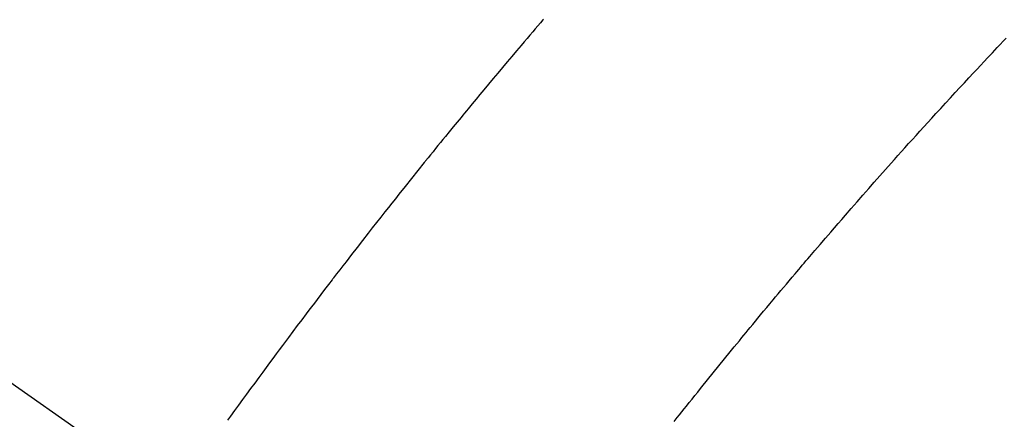
# Model space of a CAD drawing. Extents: x 0 to 26473, y -22065 to 26709.
# Drawn here: x 16025 to 16043, y -15247 to -15240 of the extents above; entities that cross this region are included whole.
import ezdxf

# ---------------------------------------------------------------- set-up
doc = ezdxf.new("R2010")
doc.units = 0
doc.header["$LTSCALE"] = 50
doc.header["$MEASUREMENT"] = 0
doc.linetypes.add('CENTER2', pattern=[1.125, 0.75, -0.125, 0.125, -0.125])
doc.linetypes.add('HIDDEN', pattern=[0.375, 0.25, -0.125])
doc.layers.get('0').update_dxf_attribs({"linetype": 'CONTINUOUS'})
doc.layers.get('DEFPOINTS').update_dxf_attribs({"color": 146, "linetype": 'CONTINUOUS'})
doc.layers.add('150-機器', color=8, linetype='CONTINUOUS')
doc.layers.add('166-寸法B', color=11, linetype='CONTINUOUS')
doc.styles.add('KH001', font='txt')
doc.dimstyles.new('KH1xx015', dxfattribs={"dimscale": 10, "dimtxt": 3.8, "dimasz": 0.8, "dimexe": 0.3, "dimexo": 1.2, "dimgap": 0.5, "dimtad": 3, "dimdec": 1, "dimdsep": 46, "dimlunit": 6, "dimtxsty": 'KH001', "dimblk": 'DOT', "dimcen": 1, "dimdle": 1, "dimclrd": 256, "dimclre": 256, "dimclrt": 256, "dimadec": 0, "dimazin": 0, "dimtfac": 1, "dimtdec": 1, "dimtix": 1, "dimtmove": 2, "dimatfit": 3, "dimldrblk": 'CLOSEDBLANK', "dimfxl": 1, "dimtolj": 1, "dimtzin": 0, "dimlwd": -1, "dimlwe": -1, "dimarcsym": 0})
doc.dimstyles.new('KH1xx030', dxfattribs={"dimscale": 30, "dimtxt": 2, "dimasz": 0.6, "dimexe": 0.3, "dimexo": 1.2, "dimgap": 0.5, "dimtad": 3, "dimdec": 1, "dimdsep": 46, "dimlunit": 6, "dimtxsty": 'KH001', "dimblk": 'DOT', "dimcen": 1, "dimdle": 1, "dimclrd": 256, "dimclre": 256, "dimclrt": 256, "dimadec": 0, "dimazin": 0, "dimtfac": 1, "dimtdec": 1, "dimtix": 1, "dimtmove": 2, "dimatfit": 3, "dimldrblk": 'CLOSEDBLANK', "dimfxl": 1, "dimtolj": 1, "dimtzin": 0, "dimlwd": -1, "dimlwe": -1, "dimarcsym": 0})

# ---------------------------------------------------------------- blocks, each defined once
blk = doc.blocks.new('F402_H')
at = {"layer": '150-機器', "color": 13, "linetype": 'CENTER2'}
blk.add_line((0, 0), (-244.018, -170.863), dxfattribs=at)
at = {"layer": '150-機器', "color": 13, "linetype": 'HIDDEN'}
for points in [[(-219.424, -140.116), (-219.411, -140.131), (-219.364, -140.186), (-219.318, -140.24), (-219.271, -140.294), (-219.225, -140.348), (-219.172, -140.41), (-219.119, -140.473), (-219.066, -140.535), (-219.013, -140.598), (-218.927, -140.699), (-218.841, -140.801), (-218.755, -140.902), (-218.67, -141.004), (-218.584, -141.106), (-218.498, -141.208), (-218.413, -141.311), (-218.327, -141.413), (-218.255, -141.5), (-218.182, -141.587), (-218.11, -141.674), (-218.038, -141.761), (-218.005, -141.801), (-217.973, -141.841), (-217.94, -141.881), (-217.907, -141.92), (-217.836, -142.008), (-217.764, -142.096), (-217.692, -142.183), (-217.62, -142.271), (-217.575, -142.327), (-217.529, -142.383), (-217.484, -142.438), (-217.438, -142.494), (-217.393, -142.55), (-217.348, -142.607), (-217.302, -142.663), (-217.257, -142.719), (-217.25, -142.727), (-217.244, -142.735), (-217.237, -142.743), (-217.231, -142.751), (-217.114, -142.895), (-216.997, -143.041), (-216.881, -143.186), (-216.766, -143.332), (-216.701, -143.413), (-216.637, -143.494), (-216.573, -143.575), (-216.509, -143.656), (-216.432, -143.754), (-216.355, -143.852), (-216.278, -143.949), (-216.201, -144.047), (-216.099, -144.178), (-215.997, -144.309), (-215.896, -144.44), (-215.795, -144.571), (-215.737, -144.645), (-215.68, -144.719), (-215.623, -144.793), (-215.566, -144.868), (-215.56, -144.876), (-215.554, -144.884), (-215.547, -144.892), (-215.541, -144.9), (-215.471, -144.99), (-215.402, -145.081), (-215.333, -145.173), (-215.264, -145.264), (-215.214, -145.33), (-215.164, -145.396), (-215.113, -145.462), (-215.063, -145.528), (-214.982, -145.636), (-214.901, -145.744), (-214.82, -145.853), (-214.738, -145.961), (-214.682, -146.036), (-214.626, -146.111), (-214.57, -146.186), (-214.514, -146.261), (-214.451, -146.345), (-214.39, -146.428), (-214.328, -146.512), (-214.266, -146.596), (-214.192, -146.696), (-214.118, -146.797), (-214.044, -146.898), (-213.97, -146.999), (-213.897, -147.1), (-213.823, -147.201), (-213.749, -147.302), (-213.676, -147.404), (-213.621, -147.48)], [(-221.823, -147.504), (-221.878, -147.433), (-221.92, -147.38), (-221.962, -147.327), (-222.004, -147.274), (-222.047, -147.221), (-222.098, -147.156), (-222.15, -147.092), (-222.201, -147.027), (-222.253, -146.962), (-222.305, -146.898), (-222.356, -146.834), (-222.408, -146.77), (-222.46, -146.705), (-222.512, -146.641), (-222.564, -146.577), (-222.615, -146.513), (-222.667, -146.449), (-222.719, -146.385), (-222.771, -146.321), (-222.824, -146.257), (-222.876, -146.193), (-222.923, -146.135), (-222.971, -146.078), (-223.018, -146.02), (-223.066, -145.962), (-223.103, -145.916), (-223.141, -145.87), (-223.179, -145.823), (-223.217, -145.777), (-223.264, -145.72), (-223.312, -145.662), (-223.36, -145.605), (-223.407, -145.547), (-223.464, -145.478), (-223.522, -145.41), (-223.579, -145.341), (-223.636, -145.272), (-223.684, -145.215), (-223.732, -145.158), (-223.78, -145.1), (-223.828, -145.043), (-223.881, -144.981), (-223.934, -144.918), (-223.987, -144.856), (-224.04, -144.793), (-224.073, -144.754), (-224.107, -144.714), (-224.14, -144.675), (-224.174, -144.635), (-224.207, -144.596), (-224.241, -144.556), (-224.275, -144.516), (-224.309, -144.477), (-224.405, -144.364), (-224.502, -144.251), (-224.598, -144.139), (-224.695, -144.026), (-224.763, -143.948), (-224.831, -143.87), (-224.898, -143.792), (-224.966, -143.713), (-225.073, -143.591), (-225.18, -143.469), (-225.287, -143.347), (-225.394, -143.225), (-225.496, -143.109), (-225.598, -142.994), (-225.701, -142.878), (-225.804, -142.763), (-225.867, -142.692), (-225.93, -142.621), (-225.994, -142.549), (-226.058, -142.478), (-226.126, -142.402), (-226.195, -142.326), (-226.264, -142.25), (-226.333, -142.174), (-226.406, -142.093), (-226.48, -142.012), (-226.554, -141.932), (-226.627, -141.851), (-226.716, -141.754), (-226.804, -141.657), (-226.893, -141.561), (-226.982, -141.465), (-227.066, -141.374), (-227.15, -141.283), (-227.234, -141.193), (-227.318, -141.102), (-227.382, -141.034), (-227.446, -140.965), (-227.511, -140.896), (-227.575, -140.828), (-227.62, -140.781), (-227.664, -140.733), (-227.709, -140.686), (-227.754, -140.639), (-227.808, -140.581), (-227.863, -140.523), (-227.917, -140.466)]]:
    blk.add_lwpolyline(points, dxfattribs=at)
blk = doc.blocks.new('_Dot')
at = {"color": 0, "linetype": 'ByBlock', "lineweight": -2}
blk.add_line((-0.5, 0), (-1, 0), dxfattribs=at)
at = {"color": 0, "linetype": 'ByBlock', "const_width": 0.5}
blk.add_lwpolyline([(-0.25, 0, 1), (0.25, 0, 1)], format="xyb", close=True, dxfattribs=at)
blk = doc.blocks.new('*D296')
at = {"layer": 'DEFPOINTS', "transparency": 16777216}
for p, q in [((16014.71, -15152.058), (16014.71, -15355.947)), ((16124.71, -15152.058), (16124.71, -15355.947)), ((16116.71, -15352.947), (16022.71, -15352.947))]:
    blk.add_line(p, q, dxfattribs=at)
at = {"layer": 'DEFPOINTS', "color": 0, "lineweight": -2, "transparency": 16777216}
for p in [(16014.71, -15140.058), (16124.71, -15140.058), (16014.71, -15352.947)]:
    blk.add_point(p, dxfattribs=at)
at = {"layer": 'DEFPOINTS', "transparency": 16777216, "xscale": 8, "yscale": 8, "zscale": 8, "rotation": 180}
blk.add_blockref('_Dot', (16014.71, -15352.947), dxfattribs=at)
at = {"layer": 'DEFPOINTS', "transparency": 16777216, "xscale": 8, "yscale": 8, "zscale": 8}
blk.add_blockref('_Dot', (16124.71, -15352.947), dxfattribs=at)
at = {"layer": 'DEFPOINTS', "transparency": 16777216, "insert": (16069.71, -15328.947), "char_height": 38, "attachment_point": 5, "style": 'KH001'}
blk.add_mtext('\\A1;110', dxfattribs=at)
blk = doc.blocks.new('_ClosedBlank')
at = {"color": 0, "linetype": 'ByBlock', "lineweight": -2}
for p, q in [((-1, 0.1667), (0, 0)), ((-1, 0.1667), (-1, -0.1667)), ((0, 0), (-1, -0.1667))]:
    blk.add_line(p, q, dxfattribs=at)
blk = doc.blocks.new('*D302')
at = {"layer": '166-寸法B', "transparency": 16777216}
for p, q in [((16222.458, -14868.298), (16222.458, -15030.058)), ((15933.158, -15030.058), (16231.458, -15030.058)), ((16222.458, -15287.058), (16222.458, -15048.058)), ((15963.158, -15305.058), (16231.458, -15305.058))]:
    blk.add_line(p, q, dxfattribs=at)
at = {"layer": 'DEFPOINTS', "color": 0, "lineweight": -2, "transparency": 16777216}
for p in [(15897.158, -15030.058), (16222.458, -15030.058), (15927.158, -15305.058)]:
    blk.add_point(p, dxfattribs=at)
at = {"layer": '166-寸法B', "transparency": 16777216, "xscale": 18, "yscale": 18, "zscale": 18}
for p, rotation in [((16222.458, -15030.058), 90), ((16222.458, -15305.058), 270)]:
    blk.add_blockref('_Dot', p, dxfattribs=dict(at, rotation=rotation))
at = {"layer": '166-寸法B', "transparency": 16777216, "insert": (16177.458, -14937.663), "char_height": 60, "attachment_point": 5, "rotation": 90, "style": 'KH001'}
blk.add_mtext('\\A1;275', dxfattribs=at)

msp = doc.modelspace()

# ---------------------------------------------------------------- block references
at = {"layer": '150-機器', "xscale": -1}
msp.add_blockref('F402_H', (15814.717, -15099.866), dxfattribs=at)

# ---------------------------------------------------------------- dimensions: what is measured, and where the dimension line sits
at = {"layer": '166-寸法B'}
dim = msp.add_linear_dim(base=(16222.458, -15030.058), p1=(15927.158, -15305.058), p2=(15897.158, -15030.058), angle=90, dimstyle='KH1xx030', override={"dimtmove": 1}, dxfattribs=at)
dim.commit()
dim.dimension.update_dxf_attribs({"geometry": '*D302', "text_midpoint": (16229.299, -14937.663), "dimtype": 128})
at = {"layer": 'DEFPOINTS'}
dim = msp.add_linear_dim(base=(16014.71, -15352.947), p1=(16124.71, -15140.058), p2=(16014.71, -15140.058), dimstyle='KH1xx015', dxfattribs=at)
dim.commit()
dim.dimension.update_dxf_attribs({"geometry": '*D296', "text_midpoint": (16069.71, -15328.947)})

doc.saveas('drawing.dxf')
